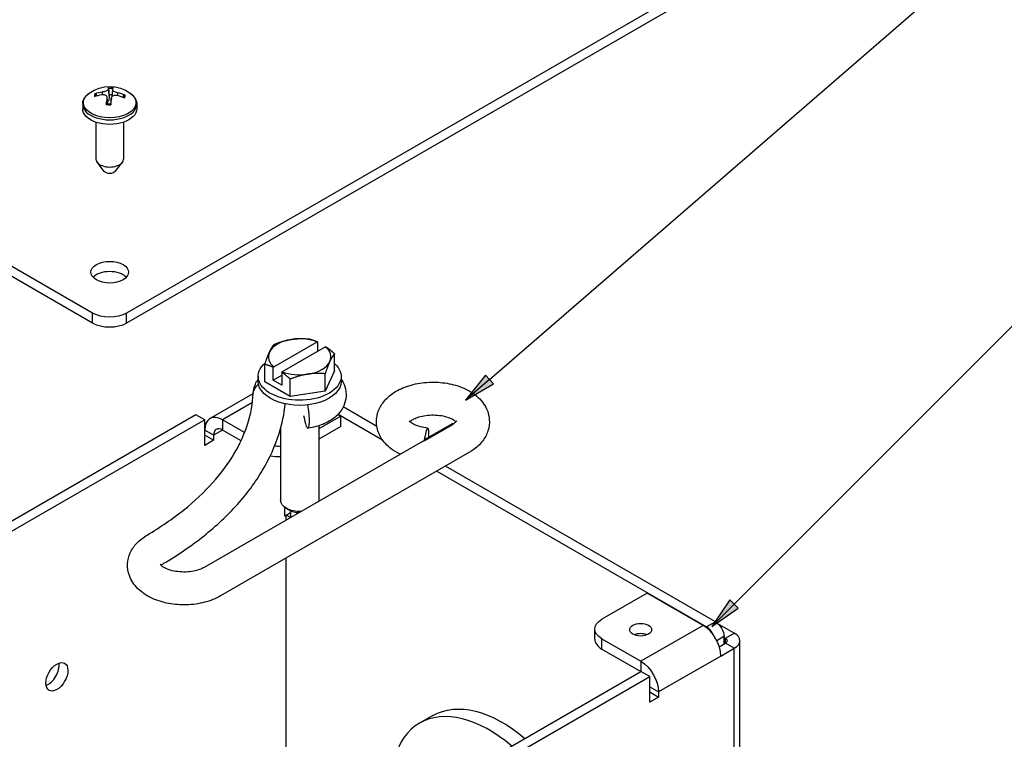
# Paper-space layout 'Sheet 1' of a CAD drawing. Units: inches. Extents: x 0.1 to 16.4, y 0 to 10.4.
# Drawn here: x 2.1 to 4.6, y 5.1 to 6.9 of the extents above; entities that cross this region are included whole.
import ezdxf

# ---------------------------------------------------------------- set-up
doc = ezdxf.new("R2010")
doc.units = ezdxf.units.IN
doc.header["$MEASUREMENT"] = 0
for name, color, linetype, lineweight in [('Symbol (ANSI)', 7, 'Continuous', 25), ('Visible (ANSI)', 7, 'Continuous', 50), ('Visible Narrow (ANSI)', 7, 'Continuous', 35)]:
    doc.layers.add(name, color=color, linetype=linetype, lineweight=lineweight)

psp = doc.layouts.new('Sheet 1')

# ---------------------------------------------------------------- linework, layer by layer
at = {"layer": 'Symbol (ANSI)', "lineweight": 25}
for p, q in [((3.3081, 5.9645), (5.2437, 7.6416)), ((3.9188, 5.4036), (5.2637, 6.7485)), ((3.2984, 5.9757), (3.2486, 5.913)), ((3.3178, 5.9534), (3.2984, 5.9757)), ((3.3081, 5.9645), (3.2486, 5.913)), ((3.2486, 5.913), (3.3178, 5.9534)), ((3.9084, 5.414), (3.8631, 5.3479)), ((3.9292, 5.3932), (3.9084, 5.414)), ((3.9188, 5.4036), (3.8631, 5.3479)), ((3.8631, 5.3479), (3.9292, 5.3932))]:
    psp.add_line(p, q, dxfattribs=at)
at = {"layer": 'Symbol (ANSI)', "linetype": 'Continuous', "lineweight": 25}
for points in [[(3.2984, 5.9757), (3.3178, 5.9534), (3.2807, 5.9534)], [(3.2807, 5.9534), (3.3178, 5.9534), (3.2486, 5.913)], [(3.9084, 5.414), (3.9292, 5.3932), (3.8941, 5.3932)], [(3.8941, 5.3932), (3.9292, 5.3932), (3.8631, 5.3479)]]:
    psp.add_solid(points, dxfattribs=at)
at = {"layer": 'Visible (ANSI)', "lineweight": 25}
for p, q in [((3.862, 6.9737), (2.4019, 6.1306)), ((3.862, 6.9482), (2.4019, 6.1051)), ((2.317, 6.1306), (1.2705, 6.7349)), ((2.317, 6.1051), (1.2705, 6.7093)), ((2.3667, 6.6888), (2.3648, 6.6707)), ((2.3528, 6.6697), (2.3546, 6.6526)), ((2.3638, 6.6677), (2.3621, 6.6524)), ((2.2923, 6.6522), (2.2923, 6.6407)), ((2.4273, 6.6522), (2.4273, 6.6407)), ((2.3253, 6.6073), (2.3253, 6.5152)), ((2.3943, 6.6073), (2.3943, 6.5152)), ((2.3461, 6.4841), (2.3283, 6.5071)), ((2.3735, 6.4841), (2.3913, 6.5071)), ((2.7693, 5.9962), (2.8776, 6.0587)), ((2.8786, 6.0586), (2.8786, 6.0348)), ((2.8988, 6.0465), (2.7906, 5.984)), ((2.9211, 5.9858), (2.9211, 6.0291)), ((2.7471, 5.9589), (2.7471, 6.0022)), ((2.7683, 5.963), (2.7683, 5.9949)), ((2.7683, 5.963), (2.7895, 5.9752)), ((2.7895, 5.9827), (2.7895, 5.9507)), ((2.9211, 5.9858), (2.8978, 5.9356)), ((2.8978, 5.9356), (2.8978, 5.9789)), ((2.7306, 5.9723), (2.7306, 5.9597)), ((2.8108, 5.9221), (2.7471, 5.9589)), ((2.7895, 5.9507), (2.7683, 5.963)), ((2.8108, 5.9221), (2.8108, 5.9654)), ((2.9376, 5.9723), (2.9376, 5.9597)), ((2.6101, 5.8668), (2.7181, 5.9292)), ((2.8978, 5.9356), (2.8108, 5.9221)), ((2.9295, 5.8771), (2.9366, 5.8729)), ((2.9301, 5.8777), (3.0408, 5.8138)), ((3.0269, 5.8473), (2.9428, 5.8959)), ((2.5751, 5.8765), (1.4296, 5.2151)), ((2.5972, 5.8638), (1.4517, 5.2024)), ((2.5972, 5.8638), (2.5751, 5.8765)), ((2.5972, 5.8), (2.5972, 5.8638)), ((2.6966, 5.8319), (2.6414, 5.8638)), ((2.9366, 5.8729), (2.8816, 5.8412)), ((2.9366, 5.8474), (2.9366, 5.8729)), ((2.6878, 5.8115), (2.6414, 5.8382)), ((2.7866, 5.8428), (2.7866, 5.662)), ((2.8816, 5.8489), (2.8816, 5.662)), ((2.9366, 5.8474), (2.8816, 5.8156)), ((3.141, 5.8099), (2.5955, 5.495)), ((2.6193, 5.8127), (2.5972, 5.8255)), ((2.6193, 5.8127), (2.5972, 5.8)), ((2.6193, 5.8255), (2.6193, 5.8127)), ((3.2582, 5.7829), (2.6365, 5.424)), ((3.1763, 5.7356), (3.8505, 5.3463)), ((3.8726, 5.3591), (3.1984, 5.7483)), ((2.7974, 5.6231), (2.7974, 5.6446)), ((2.8078, 5.6384), (2.8005, 5.6426)), ((2.8005, 5.6259), (2.8111, 5.6321)), ((2.8111, 5.6367), (2.8111, 5.6198)), ((2.8005, 5.6249), (2.7974, 5.6231)), ((2.8005, 5.6133), (2.8005, 5.6259)), ((2.8111, 5.6198), (2.8005, 5.6259)), ((2.8005, 4.7788), (2.8005, 5.5186)), ((3.702, 5.431), (3.5889, 5.3657)), ((3.8417, 5.3504), (3.702, 5.431)), ((3.5713, 5.3157), (3.5713, 5.3412)), ((3.9195, 5.331), (3.8787, 5.3545)), ((3.5889, 5.3167), (3.6861, 5.2606)), ((3.8938, 5.3223), (3.8938, 5.3203)), ((3.8938, 5.3203), (3.8938, 5.3039)), ((3.8938, 5.3203), (3.8974, 5.3182)), ((3.933, 5.0325), (3.933, 5.3121)), ((3.5889, 5.2912), (3.6861, 5.235)), ((3.882, 5.2971), (3.8974, 5.306)), ((3.8859, 5.2738), (3.9195, 5.2932)), ((2.5406, 4.5737), (3.6861, 5.235)), ((2.5627, 4.5609), (3.7082, 5.2223)), ((3.7082, 5.2223), (3.6861, 5.235)), ((3.7082, 5.1585), (3.7082, 5.2223)), ((3.7082, 5.184), (3.7303, 5.1713)), ((3.7303, 5.1713), (3.7082, 5.1585)), ((3.7303, 5.184), (3.7303, 5.1713)), ((3.1668, 5.1252), (3.1337, 5.1061))]:
    psp.add_line(p, q, dxfattribs=at)
at = {"layer": 'Visible (ANSI)'}
psp.add_line((3.2172, 5.8539), (3.1459, 5.8127), dxfattribs=at)
at = {"layer": 'Visible (ANSI)', "lineweight": 25, "extrusion": (0, 0, -1)}
psp.add_arc((-2.3598, 6.6087), 0.0878, 54.4222, 125.5778, dxfattribs=at)
at = {"layer": 'Visible (ANSI)', "lineweight": 25}
for centre, major_axis, ratio, start_param, end_param in [((2.3629, 6.6089), (-0.0053, 0.0875), 0.065061, 0.161354, 0.390116), ((2.3593, 6.6071), (-0.0842, 0.0244), 0.855146, 5.164942, 5.393703), ((2.3629, 6.6087), (-0.0011, -0.0877), 0.168032, 3.974345, 4.203107), ((2.3566, 6.609), (0.0072, 0.0874), 0.035577, 5.217019, 5.445781), ((2.3597, 6.6071), (-0.0876, 0.0031), 0.863575, 4.290392, 4.519153), ((2.3598, 6.5152), (-0.0345, 0), 0.57735, 0, 3.141593), ((2.3598, 6.207), (-0.047, 0), 0.57735, 3.631054, 5.793724), ((2.8341, 6.0213), (-0.078, 0), 0.57735, 4.974188, 6.021386), ((2.8341, 6.0213), (-0.078, 0), 0.57735, 4.120504, 4.974188), ((2.8341, 6.0213), (-0.078, 0), 0.57735, 6.021386, 6.87507), ((2.8341, 6.0213), (0.078, 0), 0.57735, 6.021386, 6.87507), ((2.8341, 6.0213), (0.078, 0), 0.57735, 4.974188, 6.021386), ((2.8341, 6.0213), (0.078, 0), 0.57735, 4.120504, 4.974188), ((2.6414, 5.8127), (-0.0313, 0.0541), 0.57735, 5.497787, 7.068583), ((2.8498, 5.8839), (0.0051, -0.0407), 0.171672, 4.921814, 8.268873), ((2.6414, 5.8127), (-0.0156, 0.0271), 0.57735, 5.497787, 7.068583), ((3.1499, 5.8023), (0.0041, 0.0408), 0.139573, 5.147661, 7.621879), ((2.781, 5.8066), (0.06, 0), 0.57735, 4.367674, 4.804737), ((2.8341, 5.6535), (0.0371, 0), 0.57735, 3.926996, 4.684485), ((3.8417, 5.2993), (-0.0313, 0.0541), 0.57735, 3.926991, 5.497787), ((3.8505, 5.3218), (-0.015, 0.026), 0.57735, 4.486872, 5.497787), ((3.6313, 5.3157), (-0.06, 0), 0.57735, 0, 0.785398), ((3.6856, 5.3139), (-0.0273, 0), 0.57735, 4.087285, 5.337493), ((3.8868, 5.3121), (0.0463, 0), 0.57735, 5.497787, 7.068583), ((2.2056, 5.2345), (0.0195, 0.0338), 0.57735, 3.743957, 5.680821), ((3.3075, 4.8052), (-0.1738, 0.3009), 0.57735, 5.266885, 7.299486)]:
    psp.add_ellipse(centre, major_axis=major_axis, ratio=ratio, start_param=start_param, end_param=end_param, dxfattribs=at)
at = {"layer": 'Visible (ANSI)', "lineweight": 25, "extrusion": (0, 0, -1)}
for centre, major_axis, ratio, start_param, end_param in [((2.3567, 6.6092), (0.0136, 0.0866), 0.067393, 5.87869, 6.107451), ((2.3598, 6.6107), (0.0877, -0.0024), 0.762937, 4.238146, 4.466907), ((2.3598, 6.6605), (0.0276, 0), 0.57735, 4.644484, 4.916872), ((2.3602, 6.6107), (0.0856, -0.0193), 0.754507, 4.753945, 4.982706), ((2.3598, 6.6407), (0.0675, 0), 0.57735, 0, 3.141593), ((2.3598, 6.4877), (-0.015, 0), 0.57735, 3.562127, 5.862651), ((2.3598, 6.2325), (0.047, 0), 0.57735, 5.497787, 11.780972), ((2.3594, 6.1551), (-0.06, 0), 0.57735, 3.926991, 5.497787), ((2.3594, 6.1296), (-0.06, 0), 0.57735, 3.926991, 5.497787), ((2.8341, 5.9723), (0.1035, 0), 0.57735, 5.7107, 10.017866), ((2.8341, 5.9597), (0.1035, 0), 0.57735, 0, 3.141593), ((3.1373, 5.7604), (0.0096, 0.0525), 0.142911, 6.093231, 6.162423), ((2.781, 5.8321), (-0.06, 0), 0.57735, 4.620041, 4.875338), ((2.8341, 5.662), (-0.0475, 0), 0.57735, 4.641034, 6.283185), ((2.8341, 5.662), (0.0475, 0), 0.57735, 0, 0.071355), ((3.6313, 5.3412), (-0.06, 0), 0.57735, 5.497787, 7.068583), ((3.6856, 5.3395), (-0.0273, 0), 0.57735, 5.497787, 11.780972), ((3.8726, 5.3346), (0.015, -0.026), 0.57735, 3.926991, 5.497787), ((3.8868, 5.3121), (0.015, 0), 0.57735, 5.497787, 7.068583), ((2.2277, 5.2218), (0.0195, 0.0338), 0.57735, 3.926991, 10.210176), ((3.6861, 5.2095), (0.0312, -0.0541), 0.57735, 3.926991, 5.497787), ((3.3405, 4.8242), (-0.1738, 0.3009), 0.57735, 0, 1.0163)]:
    psp.add_ellipse(centre, major_axis=major_axis, ratio=ratio, start_param=start_param, end_param=end_param, dxfattribs=at)
at = {"layer": 'Visible (ANSI)', "lineweight": 25}
for points, knots in [([(2.3558, 6.6897), (2.3558, 6.6891), (2.3554, 6.6884), (2.354, 6.687), (2.353, 6.6863), (2.3507, 6.685), (2.3493, 6.6844), (2.3461, 6.6834), (2.3444, 6.683), (2.3423, 6.6827), (2.3418, 6.6826), (2.3412, 6.6826)], [0, 0, 0, 0, 0.0244853, 0.0244853, 0.0489707, 0.0489707, 0.0733441, 0.0733441, 0.0977174, 0.0977174, 0.1059587, 0.1059587, 0.1059587, 0.1059587]), ([(2.3568, 6.692), (2.3568, 6.6923), (2.3567, 6.6927), (2.3567, 6.6933), (2.3567, 6.6937), (2.3567, 6.6942), (2.3567, 6.6946), (2.3567, 6.695), (2.3567, 6.6951), (2.3567, 6.6952), (2.3567, 6.6952), (2.3567, 6.6952)], [0.04854437, 0.04854437, 0.04854437, 0.04854437, 0.05284301, 0.05284301, 0.05810894, 0.05810894, 0.06340254, 0.06340254, 0.06870047, 0.06870047, 0.06955036, 0.06955036, 0.06955036, 0.06955036]), ([(2.3792, 6.6808), (2.3776, 6.6811), (2.376, 6.6816), (2.3729, 6.6827), (2.3715, 6.6834), (2.3692, 6.6848), (2.3683, 6.6856), (2.367, 6.6871), (2.3667, 6.6879), (2.3667, 6.6888), (2.3668, 6.689), (2.3668, 6.6892)], [0, 0, 0, 0, 0.0244853, 0.0244853, 0.0489707, 0.0489707, 0.0733441, 0.0733441, 0.0977174, 0.0977174, 0.1059587, 0.1059587, 0.1059587, 0.1059587]), ([(2.2923, 6.6522), (2.2923, 6.6544), (2.2925, 6.6565), (2.2935, 6.6607), (2.2943, 6.6628), (2.2962, 6.6667), (2.2973, 6.6686), (2.3, 6.6722), (2.3016, 6.6739), (2.3049, 6.6771), (2.3068, 6.6787), (2.3087, 6.6801)], [6.2015083, 6.2015083, 6.2015083, 6.2015083, 6.3373185, 6.3373185, 6.4731288, 6.4731288, 6.6089391, 6.6089391, 6.7447493, 6.7447493, 6.8805596, 6.8805596, 6.8805596, 6.8805596]), ([(2.3225, 6.6784), (2.3225, 6.6785), (2.3226, 6.6785), (2.3229, 6.6786), (2.3234, 6.6786), (2.324, 6.6786), (2.3244, 6.6784), (2.3251, 6.6782), (2.3254, 6.6779), (2.3258, 6.6775), (2.326, 6.6773), (2.3262, 6.677)], [0.0150618, 0.0150618, 0.0150618, 0.0150618, 0.01591169, 0.01591169, 0.02120962, 0.02120962, 0.02650322, 0.02650322, 0.03176915, 0.03176915, 0.03606779, 0.03606779, 0.03606779, 0.03606779]), ([(2.3403, 6.6762), (2.3419, 6.6765), (2.3436, 6.6765), (2.3467, 6.6761), (2.3481, 6.6756), (2.3503, 6.6743), (2.3513, 6.6734), (2.3525, 6.6714), (2.3528, 6.6702), (2.3528, 6.6686), (2.3528, 6.6682), (2.3527, 6.6678)], [0, 0, 0, 0, 0.0245201, 0.0245201, 0.0490401, 0.0490401, 0.0733788, 0.0733788, 0.0977174, 0.0977174, 0.1059587, 0.1059587, 0.1059587, 0.1059587]), ([(2.3581, 6.6682), (2.3582, 6.6662), (2.3579, 6.6642), (2.3567, 6.6613), (2.3562, 6.6603), (2.3551, 6.659), (2.3546, 6.6585), (2.354, 6.6581)], [0.34006209, 0.34006209, 0.34006209, 0.34006209, 0.37284154, 0.37284154, 0.39159158, 0.39159158, 0.40378686, 0.40378686, 0.40378686, 0.40378686]), ([(2.3637, 6.6673), (2.3638, 6.6685), (2.3642, 6.6697), (2.3655, 6.6718), (2.3665, 6.6728), (2.3689, 6.6741), (2.3703, 6.6746), (2.3734, 6.6751), (2.3751, 6.675), (2.3772, 6.6747), (2.3778, 6.6746), (2.3783, 6.6744)], [0, 0, 0, 0, 0.0245201, 0.0245201, 0.0490401, 0.0490401, 0.0733788, 0.0733788, 0.0977174, 0.0977174, 0.1059587, 0.1059587, 0.1059587, 0.1059587]), ([(2.3943, 6.6738), (2.3945, 6.674), (2.3947, 6.6743), (2.3951, 6.6746), (2.3955, 6.6748), (2.3961, 6.6751), (2.3965, 6.6751), (2.3972, 6.6751), (2.3976, 6.675), (2.398, 6.6749), (2.398, 6.6749), (2.3981, 6.6749)], [0.04854437, 0.04854437, 0.04854437, 0.04854437, 0.05284301, 0.05284301, 0.05810894, 0.05810894, 0.06340254, 0.06340254, 0.06870047, 0.06870047, 0.06955036, 0.06955036, 0.06955036, 0.06955036]), ([(2.4108, 6.6801), (2.4128, 6.6787), (2.4146, 6.6771), (2.418, 6.6739), (2.4195, 6.6722), (2.4222, 6.6686), (2.4234, 6.6667), (2.4253, 6.6628), (2.426, 6.6607), (2.427, 6.6565), (2.4273, 6.6544), (2.4273, 6.6522)], [2.3808644, 2.3808644, 2.3808644, 2.3808644, 2.5166746, 2.5166746, 2.6524849, 2.6524849, 2.7882951, 2.7882951, 2.9241054, 2.9241054, 3.0599156, 3.0599156, 3.0599156, 3.0599156]), ([(2.3506, 6.6516), (2.3506, 6.6516), (2.3506, 6.6517), (2.3506, 6.652), (2.3507, 6.6523), (2.3508, 6.6527), (2.3508, 6.6529), (2.3509, 6.653), (2.351, 6.653), (2.351, 6.653)], [0.0150618, 0.0150618, 0.0150618, 0.0150618, 0.01591169, 0.01591169, 0.02120962, 0.02120962, 0.02650322, 0.02650322, 0.02967121, 0.02967121, 0.02967121, 0.02967121]), ([(2.3628, 6.6525), (2.362, 6.6524), (2.3613, 6.6524), (2.3597, 6.6524), (2.3589, 6.6524), (2.3573, 6.6524), (2.3565, 6.6525), (2.3549, 6.6526), (2.3541, 6.6526), (2.3525, 6.6528), (2.3518, 6.6529), (2.351, 6.653)], [4.54453, 4.54453, 4.54453, 4.54453, 4.6116805, 4.6116805, 4.6788311, 4.6788311, 4.7459817, 4.7459817, 4.8131322, 4.8131322, 4.8802828, 4.8802828, 4.8802828, 4.8802828]), ([(2.3628, 6.6525), (2.3628, 6.6525), (2.3629, 6.6524), (2.3629, 6.6523), (2.3629, 6.6521), (2.3629, 6.6517), (2.3628, 6.6514), (2.3628, 6.6511), (2.3628, 6.651), (2.3628, 6.651)], [0.05511296, 0.05511296, 0.05511296, 0.05511296, 0.05810894, 0.05810894, 0.06340254, 0.06340254, 0.06870047, 0.06870047, 0.06955036, 0.06955036, 0.06955036, 0.06955036]), ([(2.7182, 5.9296), (2.7186, 5.9376), (2.7205, 5.9454), (2.7254, 5.9571), (2.7278, 5.9614), (2.7306, 5.9654)], [0.3236062, 0.3236062, 0.3236062, 0.3236062, 0.5335814, 0.5335814, 0.6715403, 0.6715403, 0.6715403, 0.6715403]), ([(2.9376, 5.9654), (2.9413, 5.9599), (2.9445, 5.9537), (2.9493, 5.9391), (2.9505, 5.9304), (2.9494, 5.9139), (2.9474, 5.9061), (2.9409, 5.8913), (2.9362, 5.8844), (2.924, 5.871), (2.9162, 5.8651), (2.8976, 5.8543), (2.8864, 5.8499), (2.8683, 5.8453), (2.8616, 5.844), (2.8549, 5.8432)], [3.057588, 3.057588, 3.057588, 3.057588, 3.248784, 3.248784, 3.47324, 3.47324, 3.683451, 3.683451, 3.919048, 3.919048, 4.217668, 4.217668, 4.586722, 4.586722, 4.794322, 4.794322, 4.794322, 4.794322]), ([(3.0854, 5.7778), (3.0777, 5.7815), (3.0704, 5.7857), (3.0528, 5.7988), (3.0431, 5.8088), (3.0309, 5.8305), (3.0273, 5.8411), (3.0254, 5.8616), (3.0263, 5.8712), (3.0316, 5.8895), (3.0361, 5.8981), (3.0482, 5.9147), (3.0563, 5.9224), (3.0763, 5.9367), (3.0887, 5.9428), (3.1158, 5.9522), (3.1307, 5.9554), (3.1608, 5.9584), (3.176, 5.9583), (3.2059, 5.9549), (3.2204, 5.9516), (3.248, 5.9416), (3.261, 5.9349), (3.283, 5.9177), (3.2923, 5.9076), (3.3038, 5.8859), (3.307, 5.8753), (3.3084, 5.8549), (3.3072, 5.8454), (3.3015, 5.8272), (3.2969, 5.8187), (3.2843, 5.8021), (3.2759, 5.7946), (3.2639, 5.7863), (3.2611, 5.7845), (3.2582, 5.7829)], [5.698836, 5.698836, 5.698836, 5.698836, 5.915075, 5.915075, 6.262242, 6.262242, 6.522646, 6.522646, 6.742732, 6.742732, 6.973599, 6.973599, 7.255435, 7.255435, 7.605429, 7.605429, 7.976734, 7.976734, 8.342578, 8.342578, 8.708704, 8.708704, 9.080073, 9.080073, 9.422914, 9.422914, 9.678735, 9.678735, 9.898213, 9.898213, 10.131155, 10.131155, 10.417378, 10.417378, 10.503944, 10.503944, 10.503944, 10.503944]), ([(2.4531, 5.576), (2.4863, 5.5956), (2.5168, 5.6165), (2.5718, 5.6604), (2.5962, 5.6834), (2.6385, 5.7306), (2.6564, 5.7549), (2.6855, 5.8042), (2.6966, 5.8292), (2.7123, 5.8793), (2.7169, 5.9045), (2.7182, 5.9296)], [2.072697, 2.072697, 2.072697, 2.072697, 2.2217549, 2.2217549, 2.3708128, 2.3708128, 2.5198707, 2.5198707, 2.6689286, 2.6689286, 2.8179865, 2.8179865, 2.8179865, 2.8179865]), ([(2.4947, 5.5054), (2.531, 5.5268), (2.5647, 5.5498), (2.6262, 5.5989), (2.654, 5.625), (2.7029, 5.6796), (2.7241, 5.7083), (2.7591, 5.7676), (2.7729, 5.7983), (2.7903, 5.854), (2.7956, 5.8788), (2.7983, 5.9036)], [2.072697, 2.072697, 2.072697, 2.072697, 2.2217549, 2.2217549, 2.3708128, 2.3708128, 2.5198707, 2.5198707, 2.6689286, 2.6689286, 2.7843468, 2.7843468, 2.7843468, 2.7843468]), ([(3.1539, 5.8431), (3.1474, 5.8438), (3.1412, 5.8449), (3.1301, 5.8479), (3.1252, 5.8496), (3.1174, 5.8533), (3.1144, 5.8552), (3.1101, 5.8584), (3.1088, 5.8598), (3.1077, 5.8612), (3.1075, 5.8615), (3.1075, 5.8615)], [5.177942, 5.177942, 5.177942, 5.177942, 5.439306, 5.439306, 5.690644, 5.690644, 5.925673, 5.925673, 6.147145, 6.147145, 6.301465, 6.301465, 6.301465, 6.301465]), ([(3.1095, 5.8592), (3.11, 5.8597), (3.1107, 5.8604), (3.1135, 5.8626), (3.1162, 5.8643), (3.123, 5.8678), (3.1273, 5.8695), (3.1372, 5.8726), (3.1429, 5.8738), (3.1552, 5.8756), (3.1619, 5.876), (3.1752, 5.8758), (3.1818, 5.8752), (3.1942, 5.8732), (3.2, 5.8717), (3.2098, 5.8683), (3.2139, 5.8664), (3.2202, 5.8627), (3.2225, 5.861), (3.2241, 5.8595), (3.2243, 5.8593), (3.2244, 5.8592)], [7.107968, 7.107968, 7.107968, 7.107968, 7.206336, 7.206336, 7.42731, 7.42731, 7.659804, 7.659804, 7.908018, 7.908018, 8.167595, 8.167595, 8.43082, 8.43082, 8.688951, 8.688951, 8.933844, 8.933844, 9.161905, 9.161905, 9.187531, 9.187531, 9.187531, 9.187531]), ([(3.2264, 5.8615), (3.2264, 5.8615), (3.2263, 5.8615), (3.2262, 5.8612), (3.2254, 5.86), (3.2219, 5.8569), (3.2198, 5.8554), (3.2172, 5.8539)], [9.9940344, 9.9940344, 9.9940344, 9.9940344, 10.0296402, 10.0296402, 10.3043136, 10.3043136, 10.5039442, 10.5039442, 10.5039442, 10.5039442]), ([(2.6365, 5.424), (2.6242, 5.4169), (2.6107, 5.4116), (2.5821, 5.4042), (2.567, 5.4021), (2.5367, 5.4012), (2.5216, 5.4023), (2.4923, 5.4078), (2.4781, 5.4122), (2.4518, 5.4244), (2.4397, 5.4324), (2.4207, 5.4515), (2.4133, 5.4622), (2.4055, 5.484), (2.4039, 5.4943), (2.405, 5.5138), (2.4073, 5.523), (2.4152, 5.5407), (2.4209, 5.5489), (2.4351, 5.5639), (2.4437, 5.5705), (2.4531, 5.576)], [4.220759, 4.220759, 4.220759, 4.220759, 4.584192, 4.584192, 4.954034, 4.954034, 5.318987, 5.318987, 5.686912, 5.686912, 6.056599, 6.056599, 6.372227, 6.372227, 6.609296, 6.609296, 6.828534, 6.828534, 7.074577, 7.074577, 7.352081, 7.352081, 7.352081, 7.352081]), ([(2.5955, 5.495), (2.5925, 5.4932), (2.5887, 5.4914), (2.5796, 5.4882), (2.5743, 5.4867), (2.5626, 5.4845), (2.5561, 5.4838), (2.5429, 5.4834), (2.5362, 5.4837), (2.5233, 5.4853), (2.5172, 5.4865), (2.5065, 5.4896), (2.5019, 5.4915), (2.4945, 5.4952), (2.4917, 5.497), (2.4879, 5.5001), (2.4868, 5.5013), (2.486, 5.5024), (2.4859, 5.5026), (2.4859, 5.5026)], [4.220759, 4.220759, 4.220759, 4.220759, 4.448865, 4.448865, 4.692707, 4.692707, 4.949684, 4.949684, 5.21273, 5.21273, 5.473252, 5.473252, 5.722692, 5.722692, 5.955459, 5.955459, 6.176314, 6.176314, 6.301465, 6.301465, 6.301465, 6.301465]), ([(2.4878, 5.5003), (2.4881, 5.5005), (2.4884, 5.5008), (2.4901, 5.5023), (2.4921, 5.5038), (2.4947, 5.5054)], [7.1079685, 7.1079685, 7.1079685, 7.1079685, 7.1525871, 7.1525871, 7.3520809, 7.3520809, 7.3520809, 7.3520809])]:
    psp.add_open_spline(points, degree=3, knots=knots, dxfattribs=at)
for points, weights in [([(2.3568, 6.692), (2.3574, 6.6833), (2.3579, 6.6764)], [1.00192407123, 1.00731929625, 1]), ([(2.328, 6.6735), (2.3271, 6.6752), (2.3262, 6.677)], [1.00384662275, 1.00329703698, 1.00192407121]), ([(2.3579, 6.6764), (2.358, 6.6716), (2.3581, 6.6682)], [1, 1.20089099637, 1.39845709586]), ([(2.3943, 6.6738), (2.3932, 6.6718), (2.3921, 6.6699)], [1.00192407122, 1.00351477253, 1.00400022983]), ([(2.7587, 6.033), (2.7641, 6.0446), (2.7704, 6.0524)], [1, 1.0379548493, 1]), ([(2.7704, 6.0524), (2.7937, 6.0617), (2.8139, 6.0648)], [1, 1.0379548493, 1]), ([(2.8139, 6.0648), (2.8341, 6.068), (2.8574, 6.0659)], [1, 1.0379548493, 1]), ([(2.8574, 6.0659), (2.8687, 6.0631), (2.8786, 6.0586)], [1, 1.02478058294, 1.0172028611]), ([(2.8786, 6.0586), (2.8781, 6.0587), (2.8776, 6.0587)], [1.00059053028, 1.00033799908, 1]), ([(2.7471, 6.0022), (2.7533, 6.0213), (2.7587, 6.033)], [1, 1.0379548493, 1]), ([(2.8988, 6.0465), (2.8993, 6.0464), (2.8998, 6.0464)], [1, 1.00033799908, 1.00059053028]), ([(2.8998, 6.0464), (2.9098, 6.0394), (2.9211, 6.0291)], [1.0172028611, 1.02478058294, 1]), ([(2.9211, 6.0291), (2.9148, 6.0213), (2.9094, 6.0097)], [1, 1.0379548493, 1]), ([(2.7683, 5.9949), (2.7584, 5.9994), (2.7471, 6.0022)], [1.0172028611, 1.02478058294, 1]), ([(2.9094, 6.0097), (2.904, 5.998), (2.8978, 5.9789)], [1, 1.0379548493, 1]), ([(2.7693, 5.9962), (2.7688, 5.9956), (2.7683, 5.9949)], [1, 1.00033799908, 1.00059053028]), ([(2.7895, 5.9827), (2.79, 5.9833), (2.7906, 5.984)], [1.00059053028, 1.00033799908, 1]), ([(2.8108, 5.9654), (2.7995, 5.9757), (2.7895, 5.9827)], [1, 1.02478058294, 1.0172028611]), ([(2.8543, 5.9778), (2.8341, 5.9747), (2.8108, 5.9654)], [1, 1.0379548493, 1]), ([(2.8978, 5.9789), (2.8744, 5.981), (2.8543, 5.9778)], [1, 1.0379548493, 1])]:
    psp.add_rational_spline(points, weights, degree=2, dxfattribs=at)
psp.add_open_spline([(3.141, 5.8099), (3.1424, 5.8107), (3.1438, 5.8115), (3.1452, 5.8122)], degree=3, dxfattribs=at)
at = {"layer": 'Visible Narrow (ANSI)', "lineweight": 25}
for p, q in [((2.3558, 6.6897), (2.3581, 6.6682)), ((2.3412, 6.6826), (2.3412, 6.6763)), ((2.3527, 6.6678), (2.3543, 6.6526)), ((2.3637, 6.6673), (2.3621, 6.6524)), ((2.3792, 6.6808), (2.3792, 6.6742)), ((2.317, 6.1051), (2.317, 6.1306)), ((2.4019, 6.1051), (2.4019, 6.1306)), ((2.7161, 5.9069), (2.6414, 5.8638)), ((2.6414, 5.8638), (2.6414, 5.8382)), ((2.6193, 5.8255), (2.5972, 5.8382)), ((2.6414, 5.8382), (2.6193, 5.8255)), ((3.8417, 5.3504), (3.6861, 5.2606)), ((3.8726, 5.3591), (3.8505, 5.3463)), ((3.5889, 5.2912), (3.5889, 5.3167)), ((3.8938, 5.3223), (3.8759, 5.3119)), ((3.8974, 5.3182), (3.9195, 5.331)), ((3.8974, 5.306), (3.8974, 5.3182)), ((3.9195, 5.2932), (3.8974, 5.306)), ((3.9195, 5.0136), (3.9195, 5.2932)), ((3.8859, 5.2738), (3.7303, 5.184)), ((3.6861, 5.2606), (3.6861, 5.235)), ((3.7082, 5.1968), (3.7303, 5.184))]:
    psp.add_line(p, q, dxfattribs=at)
for centre, major_axis, start_param, end_param in [((2.3598, 6.6731), (-0.0384, 0), 4.47007, 4.791354), ((2.3598, 6.6731), (-0.0384, 0), 6.040866, 6.36215), ((2.3598, 6.6731), (0.0384, 0), 6.040866, 6.36215), ((2.3598, 6.6522), (-0.0675, 0), 0, 3.141593), ((2.3598, 6.6731), (0.0384, 0), 4.47007, 4.791354)]:
    psp.add_ellipse(centre, major_axis=major_axis, ratio=0.57735, start_param=start_param, end_param=end_param, dxfattribs=at)
at = {"layer": 'Visible Narrow (ANSI)', "lineweight": 25, "extrusion": (0, 0, -1)}
for centre, major_axis, ratio, start_param, end_param in [((2.3598, 6.6721), (0.0347, 0), 0.57735, 4.626158, 4.941431), ((2.3598, 6.6563), (0.0656, 0), 0.57735, 5.604134, 10.103829), ((2.3598, 6.6721), (-0.0347, 0), 0.57735, 0.02554, 0.249585), ((2.3598, 6.6721), (0.0347, 0), 0.57735, 6.196954, 6.432343), ((2.7591, 5.9275), (-0.0409, 0.0021), 0.816133, 0, 0.783163)]:
    psp.add_ellipse(centre, major_axis=major_axis, ratio=ratio, start_param=start_param, end_param=end_param, dxfattribs=at)

doc.saveas('drawing.dxf')
